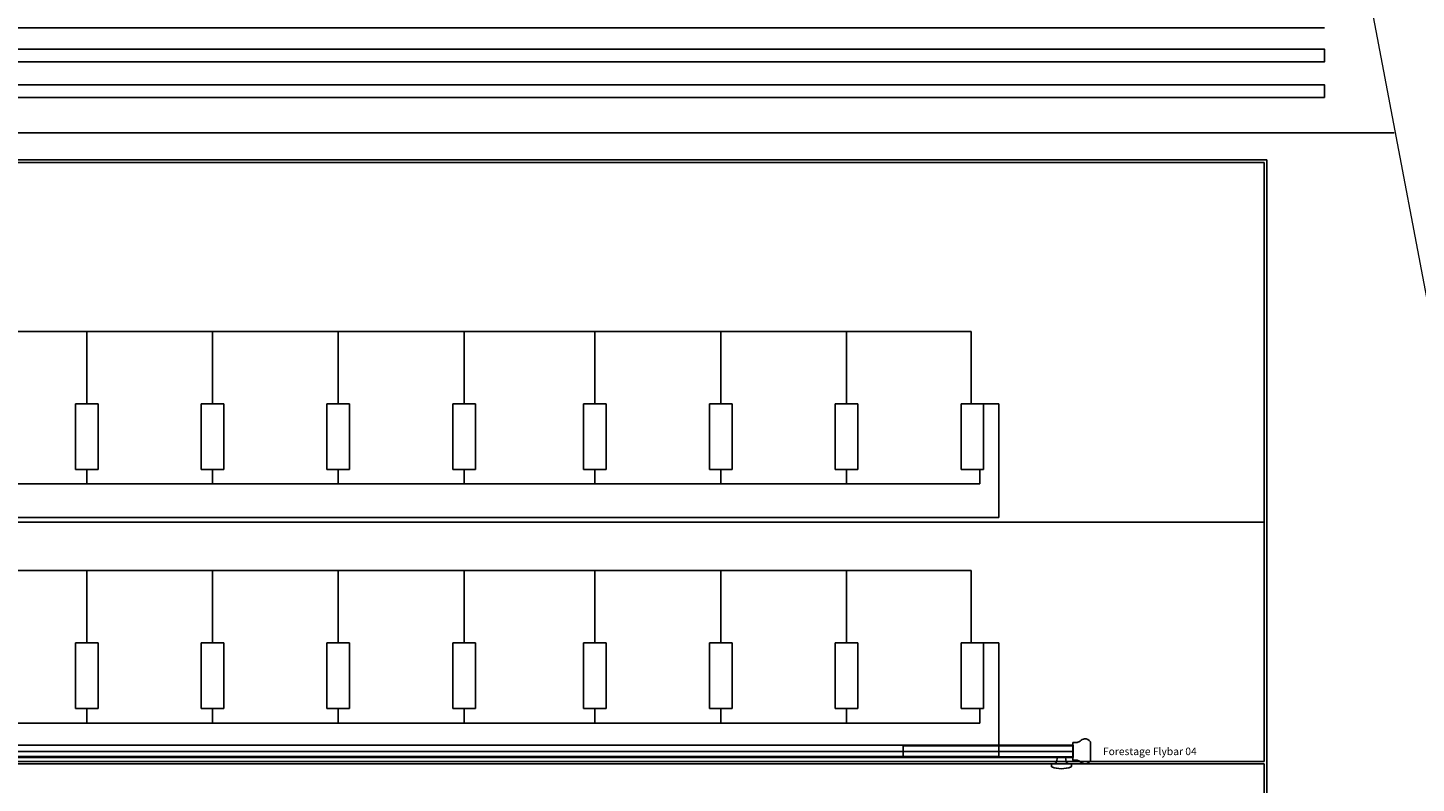
# Model space of a CAD drawing. Units: millimetres. Extents: x -825 to 6692, y 555 to 6949.
# Drawn here: x 3265 to 3816, y 2990 to 3290 of the extents above; entities that cross this region are included whole.
import ezdxf
from ezdxf.enums import TextEntityAlignment as Align

# ---------------------------------------------------------------- set-up
doc = ezdxf.new("R2010")
doc.units = ezdxf.units.MM
doc.layers.add('Building Structure', color=252, linetype='Continuous', lineweight=5)
for name, color, linetype in [('GrandTheatre_Audience Seats Orchestra Pit', 7, 'Continuous'), ('GrandTheatre_Fly Bars', 250, 'Continuous'), ('GrandTheatre_Fly Bars (for Drafting)', 5, 'Continuous'), ('GrandTheatre_Front of House Grid Adjustable Steel Beams and Track', 6, 'Continuous'), ('GrandTheatre_Lighting Bridge and Teaser (Hard Structure)', 6, 'Continuous'), ('GrandTheatre_Public Art Curtain', 7, 'Continuous')]:
    doc.layers.add(name, color=color, linetype=linetype)
doc.layers.get('GrandTheatre_Front of House Grid Adjustable Steel Beams and Track').off()
doc.styles.get("Standard").update_dxf_attribs({"font": 'arial.ttf'})

# ---------------------------------------------------------------- blocks, each defined once
blk = doc.blocks.new('GT大劇院_4F建築底圖')
at = {"layer": 'Building Structure'}
blk.add_line((1081.89, -432.95), (1000, 0), dxfattribs=at)
blk = doc.blocks.new('GT大劇院_燈橋(平面)')
at = {"layer": 'GrandTheatre_Lighting Bridge and Teaser (Hard Structure)'}
blk.add_line((-999.99, -107.5), (1000.01, -107.5), dxfattribs=at)
blk = doc.blocks.new('GT大劇院_鏡框片')
at = {"layer": 'GrandTheatre_Lighting Bridge and Teaser (Hard Structure)', "color": 1}
for points in [[(-999.99, -116), (1000.01, -116), (1000.01, -121), (-999.99, -121)], [(1000.01, -135.2), (-999.99, -135.2), (-999.99, -130.2), (1000.01, -130.2)]]:
    blk.add_lwpolyline(points, close=True, dxfattribs=at)
blk = doc.blocks.new('GT大劇院_樂池觀眾席台車')
for p, q in [((-875, -160), (977, -160)), ((977, -966), (977, -160)), ((-874, -161), (976, -161)), ((976, -161), (976, -399)), ((-755.55, -228.2), (859.55, -228.2)), ((508, -256.91), (508, -228.2)), ((558, -256.91), (558, -228.2)), ((608, -256.91), (608, -228.2)), ((658, -256.91), (658, -228.2)), ((710, -256.91), (710, -228.2)), ((760, -256.91), (760, -228.2)), ((810, -256.91), (810, -228.2)), ((859.55, -256.91), (859.55, -228.2)), ((503.5, -256.91), (512.5, -256.91)), ((503.5, -283.01), (503.5, -256.91)), ((512.5, -283.01), (512.5, -256.91)), ((553.5, -256.91), (562.5, -256.91)), ((553.5, -283.01), (553.5, -256.91)), ((562.5, -283.01), (562.5, -256.91)), ((603.5, -256.91), (612.5, -256.91)), ((603.5, -283.01), (603.5, -256.91)), ((612.5, -283.01), (612.5, -256.91)), ((653.5, -256.91), (662.5, -256.91)), ((653.5, -283.01), (653.5, -256.91)), ((662.5, -283.01), (662.5, -256.91)), ((705.5, -256.91), (714.5, -256.91)), ((705.5, -283.01), (705.5, -256.91)), ((714.5, -283.01), (714.5, -256.91)), ((755.5, -256.91), (764.5, -256.91)), ((755.5, -283.01), (755.5, -256.91)), ((764.5, -283.01), (764.5, -256.91)), ((805.5, -256.91), (814.5, -256.91)), ((805.5, -283.01), (805.5, -256.91)), ((814.5, -283.01), (814.5, -256.91)), ((855.5, -256.91), (870.5, -256.91)), ((855.5, -283.01), (855.5, -256.91)), ((864.5, -283.01), (864.5, -256.91)), ((870.5, -302.02), (870.5, -256.91)), ((503.5, -283.01), (512.5, -283.01)), ((508, -283.01), (508, -288.75)), ((553.5, -283.01), (562.5, -283.01)), ((558, -283.01), (558, -288.75)), ((603.5, -283.01), (612.5, -283.01)), ((608, -283.01), (608, -288.75)), ((653.5, -283.01), (662.5, -283.01)), ((658, -283.01), (658, -288.75)), ((705.5, -283.01), (714.5, -283.01)), ((710, -283.01), (710, -288.75)), ((755.5, -283.01), (764.5, -283.01)), ((760, -283.01), (760, -288.75)), ((805.5, -283.01), (814.5, -283.01)), ((810, -283.01), (810, -288.75)), ((855.5, -283.01), (864.5, -283.01)), ((863, -283.01), (863, -288.75)), ((863, -288.75), (-759, -288.75)), ((-766.5, -302.02), (870.5, -302.02)), ((-874, -304), (976, -304)), ((-755.55, -323.2), (859.55, -323.2)), ((508, -351.91), (508, -323.2)), ((558, -351.91), (558, -323.2)), ((608, -351.91), (608, -323.2)), ((658, -351.91), (658, -323.2)), ((710, -351.91), (710, -323.2)), ((760, -351.91), (760, -323.2)), ((810, -351.91), (810, -323.2)), ((859.55, -351.91), (859.55, -323.2)), ((503.5, -351.91), (512.5, -351.91)), ((503.5, -378.01), (503.5, -351.91)), ((512.5, -378.01), (512.5, -351.91)), ((553.5, -351.91), (562.5, -351.91)), ((553.5, -378.01), (553.5, -351.91)), ((562.5, -378.01), (562.5, -351.91)), ((603.5, -351.91), (612.5, -351.91)), ((603.5, -378.01), (603.5, -351.91)), ((612.5, -378.01), (612.5, -351.91)), ((653.5, -351.91), (662.5, -351.91)), ((653.5, -378.01), (653.5, -351.91)), ((662.5, -378.01), (662.5, -351.91)), ((705.5, -351.91), (714.5, -351.91)), ((705.5, -378.01), (705.5, -351.91)), ((714.5, -378.01), (714.5, -351.91)), ((755.5, -351.91), (764.5, -351.91)), ((755.5, -378.01), (755.5, -351.91)), ((764.5, -378.01), (764.5, -351.91)), ((805.5, -351.91), (814.5, -351.91)), ((805.5, -378.01), (805.5, -351.91)), ((814.5, -378.01), (814.5, -351.91)), ((855.5, -351.91), (870.5, -351.91)), ((855.5, -378.01), (855.5, -351.91)), ((864.5, -378.01), (864.5, -351.91)), ((870.5, -397.02), (870.5, -351.91)), ((503.5, -378.01), (512.5, -378.01)), ((508, -378.01), (508, -383.75)), ((553.5, -378.01), (562.5, -378.01)), ((558, -378.01), (558, -383.75)), ((603.5, -378.01), (612.5, -378.01)), ((608, -378.01), (608, -383.75)), ((653.5, -378.01), (662.5, -378.01)), ((658, -378.01), (658, -383.75)), ((705.5, -378.01), (714.5, -378.01)), ((710, -378.01), (710, -383.75)), ((755.5, -378.01), (764.5, -378.01)), ((760, -378.01), (760, -383.75)), ((805.5, -378.01), (814.5, -378.01)), ((810, -378.01), (810, -383.75)), ((855.5, -378.01), (864.5, -378.01)), ((863, -378.01), (863, -383.75)), ((863, -383.75), (-759, -383.75)), ((870.5, -397.02), (-766.5, -397.02)), ((-874, -399), (976, -399)), ((-874, -400), (976, -400)), ((976, -682), (976, -400))]:
    blk.add_line(p, q)
blk = doc.blocks.new('GT大劇院_吊桿_套圖用_前區吊桿')
at = {"layer": 'GrandTheatre_Fly Bars (for Drafting)'}
for points in [[(-2.41, 900), (2.42, 900)], [(0, -900), (0, 900)]]:
    blk.add_lwpolyline(points, dxfattribs=at)
blk = doc.blocks.new('*U53')
at = {"layer": 'GrandTheatre_Fly Bars (for Drafting)', "rotation": 270}
blk.add_blockref('GT大劇院_吊桿_套圖用_前區吊桿', (0, 0), dxfattribs=at)
blk = doc.blocks.new('GT大劇院_公共藝術大幕(平面)')
at = {"layer": 'GrandTheatre_Public Art Curtain'}
blk.add_line((1027.72, -149.2), (-1069.94, -149.2), dxfattribs=at)
blk = doc.blocks.new('*U70')
at = {"layer": 'GrandTheatre_Fly Bars'}
for points in [[(-897.3, 4.09, 0.36397), (-898.28, 4.91), (-899.15, 4.91, -0.414214), (-899.4, 5.16), (-899.4, 5.93, -0.304833), (-899.24, 6.16)], [(-899.24, 6.16, -0.097118), (-895.4, 6.91, -0.097118), (-891.56, 6.16)], [(-893.5, 4.09, -0.36397), (-892.52, 4.91), (-891.65, 4.91, 0.414214), (-891.4, 5.16), (-891.4, 5.93, 0.304833), (-891.56, 6.16)], [(-902.9, -4.11, -0.169307), (-904.61, -4.98, -0.305734), (-906.9, -3.76), (-906.9, 3.76, -0.305734), (-904.61, 4.98, -0.169307), (-902.9, 4.11)], [(-902.9, -4.11, -0.130341), (-901.6, -3.51), (-900, -3.51), (-900, 3.51), (-901.6, 3.51, -0.130341), (-902.9, 4.11)]]:
    blk.add_lwpolyline(points, format="xyb", dxfattribs=at)
for points in [[(-900, 2.41), (900, 2.41), (900, -2.42), (-900, -2.42)], [(-832.5, -2.13), (-900, -2.13), (-900, 2.12), (-832.5, 2.12)]]:
    blk.add_lwpolyline(points, close=True, dxfattribs=at)
blk.add_lwpolyline([(-897.3, 4.09), (-897, 2.41), (-895.4, 2.41), (-893.8, 2.41), (-893.5, 4.09)], dxfattribs=at)
blk = doc.blocks.new('GT大劇院_吊桿_前區(平面)_英文桿名')
at = {"layer": 'GrandTheatre_Fly Bars', "color": 0, "rotation": 180}
blk.add_blockref('*U70', (0, -395), dxfattribs=at)
at = {"layer": 'GrandTheatre_Fly Bars'}
blk.add_text('Forestage Flybar 04', height=3, dxfattribs=at).set_placement((911.9, -395), align=Align.MIDDLE_LEFT)

msp = doc.modelspace()

# ---------------------------------------------------------------- block references
for name, p in [('GT大劇院_4F建築底圖', (2780, 3397.45)), ('GT大劇院_燈橋(平面)', (2780, 3397.45)), ('GT大劇院_公共藝術大幕(平面)', (2780, 3397.45)), ('*U53', (2780.04, 3002.45))]:
    msp.add_blockref(name, p)
at = {"layer": 'GrandTheatre_Audience Seats Orchestra Pit'}
msp.add_blockref('GT大劇院_樂池觀眾席台車', (2780, 3397.45), dxfattribs=at)
at = {"layer": 'GrandTheatre_Front of House Grid Adjustable Steel Beams and Track'}
msp.add_blockref('GT大劇院_吊桿_前區(平面)_英文桿名', (2780, 3397.45), dxfattribs=at)
at = {"layer": 'GrandTheatre_Lighting Bridge and Teaser (Hard Structure)'}
msp.add_blockref('GT大劇院_鏡框片', (2780, 3397.45), dxfattribs=at)

doc.saveas('drawing.dxf')
